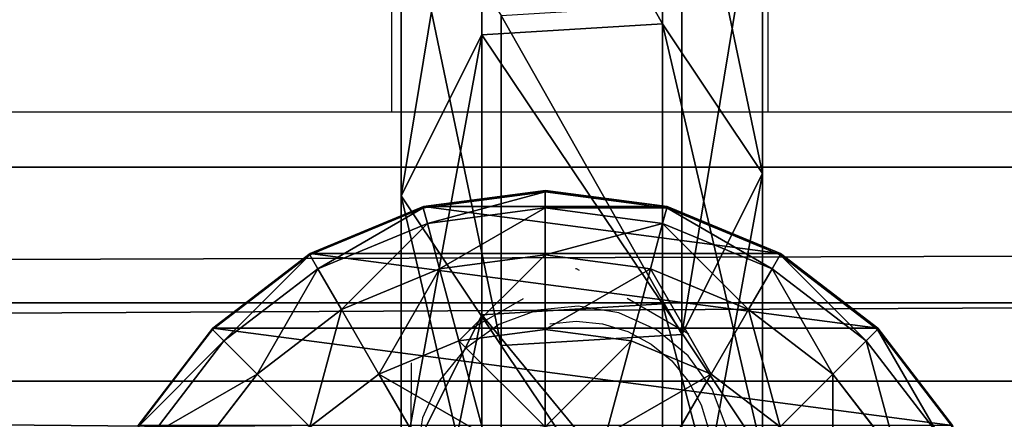
# Model space of a CAD drawing. Units: inches. Extents: x -264 to 669, y -399 to 522.
# Drawn here: x 36 to 40, y 16 to 18 of the extents above; entities that cross this region are included whole.
import ezdxf

# ---------------------------------------------------------------- set-up
doc = ezdxf.new("R2010")
doc.units = ezdxf.units.IN
doc.header["$MEASUREMENT"] = 0
doc.layers.get('0').update_dxf_attribs({"true_color": 0xffffff})
doc.layers.add('strefa bezpieczeństwa', color=1, linetype='Continuous')

# ---------------------------------------------------------------- blocks, each defined once
blk = doc.blocks.new('Grupa_12')
at = {"color": 12, "true_color": 0xce0000}
for p, q in [((1.7214, 1.5371, 56.5832), (2.9152, 1.5371, 45.2374)), ((1.7214, 1.5371, 56.5832), (2.3602, 1.1115, 56.6444)), ((2.2302, 1.1942, 45.1589), (2.9152, 1.5371, 45.2374)), ((2.9152, 1.5371, 45.2374), (3.5528, 1.1115, 45.3104)), ((2.9152, 1.5371, 45.2374), (4.3178, 1.5371, 33.9155)), ((1.0351, 1.1942, 56.5173), (2.2302, 1.1942, 45.1589)), ((2.1827, 0.4256, 45.1535), (2.2302, 1.1942, 45.1589)), ((2.2302, 1.1942, 45.1589), (3.6343, 1.1942, 33.8244)), ((1.3789, 1.1115, 67.9735), (2.3602, 1.1115, 56.6444)), ((2.3602, 1.1115, 56.6444), (2.3127, 0.3429, 56.6399)), ((2.3602, 1.1115, 56.6444), (3.5528, 1.1115, 45.3104)), ((3.5528, 1.1115, 45.3104), (3.5053, 0.3429, 45.305)), ((3.5528, 1.1115, 45.3104), (4.9539, 1.1115, 34.0003)), ((0.9875, 0.4256, 56.5128), (2.1827, 0.4256, 45.1535)), ((2.1827, 0.4256, 45.1535), (3.587, 0.4256, 33.8181)), ((2.8203, 0, 45.2265), (2.1827, 0.4256, 45.1535)), ((2.3127, 0.3429, 56.6399), (1.3312, 0.3429, 67.9715)), ((2.3127, 0.3429, 56.6399), (1.6264, 0, 56.574)), ((3.5053, 0.3429, 45.305), (2.3127, 0.3429, 56.6399)), ((3.5053, 0.3429, 45.305), (2.8203, 0, 45.2265)), ((4.9066, 0.3429, 33.9939), (3.5053, 0.3429, 45.305))]:
    blk.add_line(p, q, dxfattribs=at)
at = {"color": 12, "true_color": 0xce0000, "extrusion": (-9.08726e-18, 1, 1.62841e-13)}
blk.add_arc((-617.9929, 115.689), 619.1949, 349.2424377, 355.5774217, dxfattribs=at)
at = {"color": 12, "true_color": 0xce0000}
mesh = blk.add_polyface(dxfattribs=at)
corners = [(2.3602, 1.1115, 56.6444), (0.7372, 1.5371, 67.9458), (1.7214, 1.5371, 56.5832), (1.3789, 1.1115, 67.9735)]
mesh.append_faces([[corners[k] for k in face] for face in [(0, 1, 2), (1, 0, 3)]], dxfattribs={"vtx0": -1, "color": 12})
mesh = blk.add_polyface(dxfattribs=at)
corners = [(2.9152, 1.5371, 45.2374), (1.0351, 1.1942, 56.5173), (2.2302, 1.1942, 45.1589), (1.7214, 1.5371, 56.5832)]
mesh.append_faces([[corners[k] for k in face] for face in [(0, 1, 2), (1, 0, 3)]], dxfattribs={"vtx0": -1, "color": 12})
mesh = blk.add_polyface(dxfattribs=at)
corners = [(3.5528, 1.1115, 45.3104), (1.7214, 1.5371, 56.5832), (2.9152, 1.5371, 45.2374), (2.3602, 1.1115, 56.6444)]
mesh.append_faces([[corners[k] for k in face] for face in [(0, 1, 2), (1, 0, 3)]], dxfattribs={"vtx0": -1, "color": 12})
mesh = blk.add_polyface(dxfattribs=at)
corners = [(4.3178, 1.5371, 33.9155), (2.2302, 1.1942, 45.1589), (3.6343, 1.1942, 33.8244), (2.9152, 1.5371, 45.2374)]
mesh.append_faces([[corners[k] for k in face] for face in [(0, 1, 2), (1, 0, 3)]], dxfattribs={"vtx0": -1, "color": 12})
mesh = blk.add_polyface(dxfattribs=at)
corners = [(4.9539, 1.1115, 34.0003), (2.9152, 1.5371, 45.2374), (4.3178, 1.5371, 33.9155), (3.5528, 1.1115, 45.3104)]
mesh.append_faces([[corners[k] for k in face] for face in [(0, 1, 2), (1, 0, 3)]], dxfattribs={"vtx0": -1, "color": 12})
mesh = blk.add_polyface(dxfattribs=at)
corners = [(2.1827, 0.4256, 45.1535), (1.0351, 1.1942, 56.5173), (0.9875, 0.4256, 56.5128), (2.2302, 1.1942, 45.1589)]
mesh.append_faces([[corners[k] for k in face] for face in [(0, 1, 2), (1, 0, 3)]], dxfattribs={"vtx0": -1, "color": 12})
mesh = blk.add_polyface(dxfattribs=at)
corners = [(3.587, 0.4256, 33.8181), (2.2302, 1.1942, 45.1589), (2.1827, 0.4256, 45.1535), (3.6343, 1.1942, 33.8244)]
mesh.append_faces([[corners[k] for k in face] for face in [(0, 1, 2), (1, 0, 3)]], dxfattribs={"vtx0": -1, "color": 12})
mesh = blk.add_polyface(dxfattribs=at)
corners = [(1.3789, 1.1115, 67.9735), (2.3127, 0.3429, 56.6399), (1.3312, 0.3429, 67.9715), (2.3602, 1.1115, 56.6444)]
mesh.append_faces([[corners[k] for k in face] for face in [(0, 1, 2), (1, 0, 3)]], dxfattribs={"vtx0": -1, "color": 12})
mesh = blk.add_polyface(dxfattribs=at)
corners = [(2.3602, 1.1115, 56.6444), (3.5053, 0.3429, 45.305), (2.3127, 0.3429, 56.6399), (3.5528, 1.1115, 45.3104)]
mesh.append_faces([[corners[k] for k in face] for face in [(0, 1, 2), (1, 0, 3)]], dxfattribs={"vtx0": -1, "color": 12})
mesh = blk.add_polyface(dxfattribs=at)
corners = [(3.5528, 1.1115, 45.3104), (4.9066, 0.3429, 33.9939), (3.5053, 0.3429, 45.305), (4.9539, 1.1115, 34.0003)]
mesh.append_faces([[corners[k] for k in face] for face in [(0, 1, 2), (1, 0, 3)]], dxfattribs={"vtx0": -1, "color": 12})
mesh = blk.add_polyface(dxfattribs=at)
corners = [(0.9875, 0.4256, 56.5128), (2.8203, 0, 45.2265), (2.1827, 0.4256, 45.1535), (1.6264, 0, 56.574)]
mesh.append_faces([[corners[k] for k in face] for face in [(0, 1, 2), (1, 0, 3)]], dxfattribs={"vtx0": -1, "color": 12})
mesh = blk.add_polyface(dxfattribs=at)
corners = [(2.1827, 0.4256, 45.1535), (4.2231, 0, 33.9029), (3.587, 0.4256, 33.8181), (2.8203, 0, 45.2265)]
mesh.append_faces([[corners[k] for k in face] for face in [(0, 1, 2), (1, 0, 3)]], dxfattribs={"vtx0": -1, "color": 12})
mesh = blk.add_polyface(dxfattribs=at)
corners = [(0.6417, 0, 67.9417), (2.3127, 0.3429, 56.6399), (1.6264, 0, 56.574), (1.3312, 0.3429, 67.9715)]
mesh.append_faces([[corners[k] for k in face] for face in [(0, 1, 2), (1, 0, 3)]], dxfattribs={"vtx0": -1, "color": 12})
mesh = blk.add_polyface(dxfattribs=at)
corners = [(1.6264, 0, 56.574), (3.5053, 0.3429, 45.305), (2.8203, 0, 45.2265), (2.3127, 0.3429, 56.6399)]
mesh.append_faces([[corners[k] for k in face] for face in [(0, 1, 2), (1, 0, 3)]], dxfattribs={"vtx0": -1, "color": 12})
mesh = blk.add_polyface(dxfattribs=at)
corners = [(2.8203, 0, 45.2265), (4.9066, 0.3429, 33.9939), (4.2231, 0, 33.9029), (3.5053, 0.3429, 45.305)]
mesh.append_faces([[corners[k] for k in face] for face in [(0, 1, 2), (1, 0, 3)]], dxfattribs={"vtx0": -1, "color": 12})
blk = doc.blocks.new('1')
at = {"extrusion": (0, 0, -1), "zscale": -1}
blk.add_blockref('Grupa_12', (-81.8415, 0.0017, -2.1611), dxfattribs=at)
blk = doc.blocks.new('2')
blk.add_blockref('1', (0.6128, 0.6479))
blk = doc.blocks.new('Group_29')
at = {"color": 253, "true_color": 0xb5b5b5}
for p, q in [((1, 3.7333, 2.305), (0.5858, 3.4155, 2.305)), ((1, 3.7333, 1.7606), (0.5858, 3.4155, 1.4427)), ((0.5917, 3.4142, 2.306), (1.0059, 3.7321, 2.306)), ((1.04, 3.673, 2.8236), (0.6399, 3.366, 2.8236)), ((1.1399, 3.5, 3.306), (0.7812, 3.2247, 3.306)), ((0.5858, 3.4155, 2.305), (0.2679, 3.0013, 2.305)), ((0.5858, 3.4155, 1.4427), (0.2679, 3.0013, 1.0285)), ((0.2739, 3, 2.306), (0.5917, 3.4142, 2.306)), ((0.5858, 3.4155, 1.4427), (0.5858, 0.587, 1.4427)), ((0.5858, 3.4155, 1.4427), (0.5858, 3.4155, 2.305)), ((0.6399, 3.366, 2.8236), (0.5917, 3.4142, 2.306)), ((0.6399, 3.366, 2.8236), (0.3329, 2.9659, 2.8236)), ((0.7812, 3.2247, 3.306), (0.6399, 3.366, 2.8236)), ((0.7812, 3.2247, 3.306), (0.5059, 2.866, 3.306)), ((1.0059, 3, 3.7202), (0.7812, 3.2247, 3.306)), ((0.2679, 3.0013, 2.305), (0.0681, 2.5189, 2.305)), ((0.2679, 3.0013, 1.0285), (0.0681, 2.5189, 0.5461)), ((0.0741, 2.5176, 2.306), (0.2739, 3, 2.306)), ((0.2679, 3.0013, 1.0285), (0.2679, 3.0013, 2.305)), ((0.2679, 3.0013, 1.0285), (0.2679, 1.0013, 1.0285)), ((0.3329, 2.9659, 2.8236), (0.2739, 3, 2.306)), ((0.7812, 2.7071, 3.7202), (1.0059, 3, 3.7202)), ((0.3329, 2.9659, 2.8236), (0.1399, 2.5, 2.8236)), ((0.5059, 2.866, 3.306), (0.3329, 2.9659, 2.8236)), ((0.5059, 2.866, 3.306), (0.3329, 2.4483, 3.306)), ((0.7812, 2.7071, 3.7202), (0.5059, 2.866, 3.306)), ((0.6399, 2.366, 3.7202), (0.7812, 2.7071, 3.7202)), ((1.1399, 2.5, 4.038), (0.7812, 2.7071, 3.7202)), ((0.0681, 2.5189, 2.305), (0, 2.0013, 2.305)), ((0.0681, 2.5189, 0.5461), (0, 2.0013, 0.0285)), ((0.0059, 2, 2.306), (0.0741, 2.5176, 2.306)), ((0.0681, 2.5189, 0.5461), (0.0681, 2.5189, 2.305)), ((0.0681, 2.5189, 0.5461), (0.0681, 1.4836, 0.5461)), ((0.1399, 2.5, 2.8236), (0.0741, 2.5176, 2.306)), ((0.1399, 2.5, 2.8236), (0.0741, 2, 2.8236)), ((0.3329, 2.4483, 3.306), (0.1399, 2.5, 2.8236)), ((0.3329, 2.4483, 3.306), (0.2739, 2, 3.306)), ((0.6399, 2.366, 3.7202), (0.3329, 2.4483, 3.306)), ((0.5917, 2, 3.7202), (0.6399, 2.366, 3.7202)), ((1.04, 2.2588, 4.038), (0.6399, 2.366, 3.7202)), ((0, 2.0013, 0.0285), (0, 2.0013, 2.305)), ((0, 2.0013, 2.305), (0.0681, 1.4836, 2.305)), ((0, 2.0013, 0.0285), (0.0681, 1.4836, 0.5461)), ((0.0059, 2, 2.306), (0.0741, 2, 2.8236)), ((0.0741, 1.4824, 2.306), (0.0059, 2, 2.306)), ((0.0741, 2, 2.8236), (0.1399, 1.5, 2.8236)), ((0.0741, 2, 2.8236), (0.2739, 2, 3.306)), ((0.2739, 2, 3.306), (0.3329, 1.5517, 3.306)), ((0.2739, 2, 3.306), (0.5917, 2, 3.7202)), ((0.5917, 2, 3.7202), (1.0059, 2, 4.038)), ((0.6399, 1.634, 3.7202), (0.5917, 2, 3.7202)), ((1.04, 1.7412, 4.038), (0.6399, 1.634, 3.7202)), ((0.6399, 1.634, 3.7202), (0.3329, 1.5517, 3.306)), ((0.7812, 1.2929, 3.7202), (0.6399, 1.634, 3.7202)), ((0.3329, 1.5517, 3.306), (0.1399, 1.5, 2.8236)), ((0.3329, 1.5517, 3.306), (0.5059, 1.134, 3.306)), ((0.0681, 1.4836, 2.305), (0.2679, 1.0013, 2.305)), ((0.0681, 1.4836, 0.5461), (0.2679, 1.0013, 1.0285)), ((0.0681, 1.4836, 0.5461), (0.0681, 1.4836, 2.305)), ((0.1399, 1.5, 2.8236), (0.0741, 1.4824, 2.306)), ((0.2739, 1, 2.306), (0.0741, 1.4824, 2.306)), ((0.1399, 1.5, 2.8236), (0.3329, 1.0341, 2.8236)), ((1.1399, 1.5, 4.038), (0.7812, 1.2929, 3.7202)), ((0.7812, 1.2929, 3.7202), (0.5059, 1.134, 3.306)), ((1.0059, 1, 3.7202), (0.7812, 1.2929, 3.7202)), ((0.5059, 1.134, 3.306), (0.3329, 1.0341, 2.8236)), ((0.5059, 1.134, 3.306), (0.7812, 0.7753, 3.306)), ((0.3329, 1.0341, 2.8236), (0.2739, 1, 2.306)), ((0.3329, 1.0341, 2.8236), (0.6399, 0.634, 2.8236)), ((0.2679, 1.0013, 1.0285), (0.2679, 1.0013, 2.305)), ((0.2679, 1.0013, 2.305), (0.5858, 0.587, 2.305)), ((0.2679, 1.0013, 1.0285), (0.5858, 0.587, 1.4427)), ((0.5917, 0.5858, 2.306), (0.2739, 1, 2.306)), ((1.0059, 1, 3.7202), (0.7812, 0.7753, 3.306)), ((0.7812, 0.7753, 3.306), (0.6399, 0.634, 2.8236)), ((0.7812, 0.7753, 3.306), (1.1399, 0.5, 3.306)), ((0.6399, 0.634, 2.8236), (0.5917, 0.5858, 2.306)), ((0.6399, 0.634, 2.8236), (1.04, 0.327, 2.8236)), ((0.5858, 0.587, 2.305), (1, 0.2692, 2.305)), ((0.5858, 0.587, 1.4427), (1, 0.2692, 1.7606)), ((0.5858, 0.587, 1.4427), (0.5858, 0.587, 2.305)), ((1.0059, 0.269, 2.306), (0.5917, 0.5858, 2.306))]:
    blk.add_line(p, q, dxfattribs=at)
mesh = blk.add_polyface(dxfattribs=at)
corners = [(0.0681, 1.4836, 2.305), (0.0059, 2, 2.306), (0, 2.0013, 2.305), (0.0741, 1.4824, 2.306), (0.2679, 1.0013, 2.305), (0.2739, 1, 2.306), (0.5858, 0.587, 2.305), (0.5917, 0.5858, 2.306), (1, 0.2692, 2.305), (1.0059, 0.269, 2.306), (0.0681, 2.5189, 2.305), (0.0741, 2.5176, 2.306), (0.2679, 3.0013, 2.305), (0.2739, 3, 2.306), (0.5858, 3.4155, 2.305), (0.5917, 3.4142, 2.306), (1, 3.7333, 2.305), (1.0059, 3.7321, 2.306), (1.4824, 3.9331, 2.305), (1.4883, 3.9319, 2.306)]
mesh.append_faces([[corners[k] for k in face] for face in [(7, 8, 9), (18, 17, 19)]], dxfattribs={"vtx0": -1, "color": 253})
mesh.append_faces([[corners[k] for k in face] for face in [(0, 1, 2), (1, 0, 3), (3, 4, 5), (5, 6, 7), (10, 11, 12), (12, 13, 14), (14, 15, 16), (16, 17, 18)]], dxfattribs={"vtx0": -1, "vtx1": -1, "color": 253})
mesh.append_faces([[corners[k] for k in face] for face in [(3, 0, 4), (5, 4, 6), (7, 6, 8), (1, 10, 2), (10, 1, 11), (12, 11, 13), (14, 13, 15), (16, 15, 17)]], dxfattribs={"vtx0": -1, "vtx2": -1, "color": 253})
mesh = blk.add_polyface(dxfattribs=at)
corners = [(0.5858, 3.4155, 2.305), (1, 3.7333, 1.7606), (0.5858, 3.4155, 1.4427), (1, 3.7333, 2.305)]
mesh.append_faces([[corners[k] for k in face] for face in [(0, 1, 2), (1, 0, 3)]], dxfattribs={"vtx0": -1, "color": 253})
mesh = blk.add_polyface(dxfattribs=at)
corners = [(1, 3.7333, 1.7606), (0.5858, 0.587, 1.4427), (0.5858, 3.4155, 1.4427), (1, 0.2692, 1.7606)]
mesh.append_faces([[corners[k] for k in face] for face in [(0, 1, 2), (1, 0, 3)]], dxfattribs={"vtx0": -1, "color": 253})
mesh = blk.add_polyface(dxfattribs=at)
corners = [(1.04, 3.673, 2.8236), (0.5917, 3.4142, 2.306), (1.0059, 3.7321, 2.306), (0.6399, 3.366, 2.8236)]
mesh.append_faces([[corners[k] for k in face] for face in [(0, 1, 2), (1, 0, 3)]], dxfattribs={"vtx0": -1, "color": 253})
mesh = blk.add_polyface(dxfattribs=at)
corners = [(1.1399, 3.5, 3.306), (0.6399, 3.366, 2.8236), (1.04, 3.673, 2.8236), (0.7812, 3.2247, 3.306)]
mesh.append_faces([[corners[k] for k in face] for face in [(0, 1, 2), (1, 0, 3)]], dxfattribs={"vtx0": -1, "color": 253})
mesh = blk.add_polyface(dxfattribs=at)
corners = [(1.2988, 3.2247, 3.7202), (0.7812, 3.2247, 3.306), (1.1399, 3.5, 3.306), (1.0059, 3, 3.7202)]
mesh.append_faces([[corners[k] for k in face] for face in [(0, 1, 2), (1, 0, 3)]], dxfattribs={"vtx0": -1, "color": 253})
mesh = blk.add_polyface(dxfattribs=at)
corners = [(0.2679, 3.0013, 2.305), (0.5858, 3.4155, 1.4427), (0.2679, 3.0013, 1.0285), (0.5858, 3.4155, 2.305)]
mesh.append_faces([[corners[k] for k in face] for face in [(0, 1, 2), (1, 0, 3)]], dxfattribs={"vtx0": -1, "color": 253})
mesh = blk.add_polyface(dxfattribs=at)
corners = [(0.2679, 1.0013, 1.0285), (0.5858, 3.4155, 1.4427), (0.5858, 0.587, 1.4427), (0.2679, 3.0013, 1.0285)]
mesh.append_faces([[corners[k] for k in face] for face in [(0, 1, 2), (1, 0, 3)]], dxfattribs={"vtx0": -1, "color": 253})
mesh = blk.add_polyface(dxfattribs=at)
corners = [(0.2739, 3, 2.306), (0.6399, 3.366, 2.8236), (0.3329, 2.9659, 2.8236), (0.5917, 3.4142, 2.306)]
mesh.append_faces([[corners[k] for k in face] for face in [(0, 1, 2), (1, 0, 3)]], dxfattribs={"vtx0": -1, "color": 253})
mesh = blk.add_polyface(dxfattribs=at)
corners = [(0.3329, 2.9659, 2.8236), (0.7812, 3.2247, 3.306), (0.5059, 2.866, 3.306), (0.6399, 3.366, 2.8236)]
mesh.append_faces([[corners[k] for k in face] for face in [(0, 1, 2), (1, 0, 3)]], dxfattribs={"vtx0": -1, "color": 253})
mesh = blk.add_polyface(dxfattribs=at)
corners = [(0.5059, 2.866, 3.306), (1.0059, 3, 3.7202), (0.7812, 2.7071, 3.7202), (0.7812, 3.2247, 3.306)]
mesh.append_faces([[corners[k] for k in face] for face in [(0, 1, 2), (1, 0, 3)]], dxfattribs={"vtx0": -1, "color": 253})
mesh = blk.add_polyface(dxfattribs=at)
corners = [(0.2679, 3.0013, 2.305), (0.0681, 2.5189, 0.5461), (0.0681, 2.5189, 2.305), (0.2679, 3.0013, 1.0285)]
mesh.append_faces([[corners[k] for k in face] for face in [(0, 1, 2), (1, 0, 3)]], dxfattribs={"vtx0": -1, "color": 253})
mesh = blk.add_polyface(dxfattribs=at)
corners = [(0.0681, 1.4836, 0.5461), (0.2679, 3.0013, 1.0285), (0.2679, 1.0013, 1.0285), (0.0681, 2.5189, 0.5461)]
mesh.append_faces([[corners[k] for k in face] for face in [(0, 1, 2), (1, 0, 3)]], dxfattribs={"vtx0": -1, "color": 253})
mesh = blk.add_polyface(dxfattribs=at)
corners = [(0.0741, 2.5176, 2.306), (0.3329, 2.9659, 2.8236), (0.1399, 2.5, 2.8236), (0.2739, 3, 2.306)]
mesh.append_faces([[corners[k] for k in face] for face in [(0, 1, 2), (1, 0, 3)]], dxfattribs={"vtx0": -1, "color": 253})
mesh = blk.add_polyface(dxfattribs=at)
corners = [(1.0059, 3, 3.7202), (1.1399, 2.5, 4.038), (0.7812, 2.7071, 3.7202), (1.2988, 2.7071, 4.038)]
mesh.append_faces([[corners[k] for k in face] for face in [(0, 1, 2), (1, 0, 3)]], dxfattribs={"vtx0": -1, "color": 253})
mesh = blk.add_polyface(dxfattribs=at)
corners = [(0.1399, 2.5, 2.8236), (0.5059, 2.866, 3.306), (0.3329, 2.4483, 3.306), (0.3329, 2.9659, 2.8236)]
mesh.append_faces([[corners[k] for k in face] for face in [(0, 1, 2), (1, 0, 3)]], dxfattribs={"vtx0": -1, "color": 253})
mesh = blk.add_polyface(dxfattribs=at)
corners = [(0.3329, 2.4483, 3.306), (0.7812, 2.7071, 3.7202), (0.6399, 2.366, 3.7202), (0.5059, 2.866, 3.306)]
mesh.append_faces([[corners[k] for k in face] for face in [(0, 1, 2), (1, 0, 3)]], dxfattribs={"vtx0": -1, "color": 253})
mesh = blk.add_polyface(dxfattribs=at)
corners = [(0.7812, 2.7071, 3.7202), (1.04, 2.2588, 4.038), (0.6399, 2.366, 3.7202), (1.1399, 2.5, 4.038)]
mesh.append_faces([[corners[k] for k in face] for face in [(0, 1, 2), (1, 0, 3)]], dxfattribs={"vtx0": -1, "color": 253})
mesh = blk.add_polyface(dxfattribs=at)
corners = [(0, 2.0013, 2.305), (0.0681, 2.5189, 0.5461), (0, 2.0013, 0.0285), (0.0681, 2.5189, 2.305)]
mesh.append_faces([[corners[k] for k in face] for face in [(0, 1, 2), (1, 0, 3)]], dxfattribs={"vtx0": -1, "color": 253})
mesh = blk.add_polyface(dxfattribs=at)
corners = [(0.0681, 2.5189, 0.5461), (0.0681, 1.4836, 0.5461), (0, 2.0013, 0.0285)]
mesh.append_faces([[corners[k] for k in face] for face in [(0, 1, 2)]], dxfattribs={"color": 253})
mesh = blk.add_polyface(dxfattribs=at)
corners = [(0.0741, 2.5176, 2.306), (0.0741, 2, 2.8236), (0.0059, 2, 2.306), (0.1399, 2.5, 2.8236)]
mesh.append_faces([[corners[k] for k in face] for face in [(0, 1, 2), (1, 0, 3)]], dxfattribs={"vtx0": -1, "color": 253})
mesh = blk.add_polyface(dxfattribs=at)
corners = [(0.1399, 2.5, 2.8236), (0.2739, 2, 3.306), (0.0741, 2, 2.8236), (0.3329, 2.4483, 3.306)]
mesh.append_faces([[corners[k] for k in face] for face in [(0, 1, 2), (1, 0, 3)]], dxfattribs={"vtx0": -1, "color": 253})
mesh = blk.add_polyface(dxfattribs=at)
corners = [(0.3329, 2.4483, 3.306), (0.5917, 2, 3.7202), (0.2739, 2, 3.306), (0.6399, 2.366, 3.7202)]
mesh.append_faces([[corners[k] for k in face] for face in [(0, 1, 2), (1, 0, 3)]], dxfattribs={"vtx0": -1, "color": 253})
mesh = blk.add_polyface(dxfattribs=at)
corners = [(0.6399, 2.366, 3.7202), (1.0059, 2, 4.038), (0.5917, 2, 3.7202), (1.04, 2.2588, 4.038)]
mesh.append_faces([[corners[k] for k in face] for face in [(0, 1, 2), (1, 0, 3)]], dxfattribs={"vtx0": -1, "color": 253})
mesh = blk.add_polyface(dxfattribs=at)
corners = [(0, 2.0013, 2.305), (0.0681, 1.4836, 0.5461), (0.0681, 1.4836, 2.305), (0, 2.0013, 0.0285)]
mesh.append_faces([[corners[k] for k in face] for face in [(0, 1, 2), (1, 0, 3)]], dxfattribs={"vtx0": -1, "color": 253})
mesh = blk.add_polyface(dxfattribs=at)
corners = [(0.0059, 2, 2.306), (0.1399, 1.5, 2.8236), (0.0741, 1.4824, 2.306), (0.0741, 2, 2.8236)]
mesh.append_faces([[corners[k] for k in face] for face in [(0, 1, 2), (1, 0, 3)]], dxfattribs={"vtx0": -1, "color": 253})
mesh = blk.add_polyface(dxfattribs=at)
corners = [(0.0741, 2, 2.8236), (0.3329, 1.5517, 3.306), (0.1399, 1.5, 2.8236), (0.2739, 2, 3.306)]
mesh.append_faces([[corners[k] for k in face] for face in [(0, 1, 2), (1, 0, 3)]], dxfattribs={"vtx0": -1, "color": 253})
mesh = blk.add_polyface(dxfattribs=at)
corners = [(0.2739, 2, 3.306), (0.6399, 1.634, 3.7202), (0.3329, 1.5517, 3.306), (0.5917, 2, 3.7202)]
mesh.append_faces([[corners[k] for k in face] for face in [(0, 1, 2), (1, 0, 3)]], dxfattribs={"vtx0": -1, "color": 253})
mesh = blk.add_polyface(dxfattribs=at)
corners = [(1.0059, 2, 4.038), (0.6399, 1.634, 3.7202), (0.5917, 2, 3.7202), (1.04, 1.7412, 4.038)]
mesh.append_faces([[corners[k] for k in face] for face in [(0, 1, 2), (1, 0, 3)]], dxfattribs={"vtx0": -1, "color": 253})
mesh = blk.add_polyface(dxfattribs=at)
corners = [(1.04, 1.7412, 4.038), (0.7812, 1.2929, 3.7202), (0.6399, 1.634, 3.7202), (1.1399, 1.5, 4.038)]
mesh.append_faces([[corners[k] for k in face] for face in [(0, 1, 2), (1, 0, 3)]], dxfattribs={"vtx0": -1, "color": 253})
mesh = blk.add_polyface(dxfattribs=at)
corners = [(0.3329, 1.5517, 3.306), (0.7812, 1.2929, 3.7202), (0.5059, 1.134, 3.306), (0.6399, 1.634, 3.7202)]
mesh.append_faces([[corners[k] for k in face] for face in [(0, 1, 2), (1, 0, 3)]], dxfattribs={"vtx0": -1, "color": 253})
mesh = blk.add_polyface(dxfattribs=at)
corners = [(0.1399, 1.5, 2.8236), (0.5059, 1.134, 3.306), (0.3329, 1.0341, 2.8236), (0.3329, 1.5517, 3.306)]
mesh.append_faces([[corners[k] for k in face] for face in [(0, 1, 2), (1, 0, 3)]], dxfattribs={"vtx0": -1, "color": 253})
mesh = blk.add_polyface(dxfattribs=at)
corners = [(0.0681, 1.4836, 2.305), (0.2679, 1.0013, 1.0285), (0.2679, 1.0013, 2.305), (0.0681, 1.4836, 0.5461)]
mesh.append_faces([[corners[k] for k in face] for face in [(0, 1, 2), (1, 0, 3)]], dxfattribs={"vtx0": -1, "color": 253})
mesh = blk.add_polyface(dxfattribs=at)
corners = [(0.0741, 1.4824, 2.306), (0.3329, 1.0341, 2.8236), (0.2739, 1, 2.306), (0.1399, 1.5, 2.8236)]
mesh.append_faces([[corners[k] for k in face] for face in [(0, 1, 2), (1, 0, 3)]], dxfattribs={"vtx0": -1, "color": 253})
mesh = blk.add_polyface(dxfattribs=at)
corners = [(1.1399, 1.5, 4.038), (1.0059, 1, 3.7202), (0.7812, 1.2929, 3.7202), (1.2988, 1.2929, 4.038)]
mesh.append_faces([[corners[k] for k in face] for face in [(0, 1, 2), (1, 0, 3)]], dxfattribs={"vtx0": -1, "color": 253})
mesh = blk.add_polyface(dxfattribs=at)
corners = [(0.5059, 1.134, 3.306), (1.0059, 1, 3.7202), (0.7812, 0.7753, 3.306), (0.7812, 1.2929, 3.7202)]
mesh.append_faces([[corners[k] for k in face] for face in [(0, 1, 2), (1, 0, 3)]], dxfattribs={"vtx0": -1, "color": 253})
mesh = blk.add_polyface(dxfattribs=at)
corners = [(0.3329, 1.0341, 2.8236), (0.7812, 0.7753, 3.306), (0.6399, 0.634, 2.8236), (0.5059, 1.134, 3.306)]
mesh.append_faces([[corners[k] for k in face] for face in [(0, 1, 2), (1, 0, 3)]], dxfattribs={"vtx0": -1, "color": 253})
mesh = blk.add_polyface(dxfattribs=at)
corners = [(0.2739, 1, 2.306), (0.6399, 0.634, 2.8236), (0.5917, 0.5858, 2.306), (0.3329, 1.0341, 2.8236)]
mesh.append_faces([[corners[k] for k in face] for face in [(0, 1, 2), (1, 0, 3)]], dxfattribs={"vtx0": -1, "color": 253})
mesh = blk.add_polyface(dxfattribs=at)
corners = [(0.2679, 1.0013, 2.305), (0.5858, 0.587, 1.4427), (0.5858, 0.587, 2.305), (0.2679, 1.0013, 1.0285)]
mesh.append_faces([[corners[k] for k in face] for face in [(0, 1, 2), (1, 0, 3)]], dxfattribs={"vtx0": -1, "color": 253})
mesh = blk.add_polyface(dxfattribs=at)
corners = [(1.0059, 1, 3.7202), (1.1399, 0.5, 3.306), (0.7812, 0.7753, 3.306), (1.2988, 0.7753, 3.7202)]
mesh.append_faces([[corners[k] for k in face] for face in [(0, 1, 2), (1, 0, 3)]], dxfattribs={"vtx0": -1, "color": 253})
mesh = blk.add_polyface(dxfattribs=at)
corners = [(0.7812, 0.7753, 3.306), (1.04, 0.327, 2.8236), (0.6399, 0.634, 2.8236), (1.1399, 0.5, 3.306)]
mesh.append_faces([[corners[k] for k in face] for face in [(0, 1, 2), (1, 0, 3)]], dxfattribs={"vtx0": -1, "color": 253})
mesh = blk.add_polyface(dxfattribs=at)
corners = [(0.6399, 0.634, 2.8236), (1.0059, 0.269, 2.306), (0.5917, 0.5858, 2.306), (1.04, 0.327, 2.8236)]
mesh.append_faces([[corners[k] for k in face] for face in [(0, 1, 2), (1, 0, 3)]], dxfattribs={"vtx0": -1, "color": 253})
mesh = blk.add_polyface(dxfattribs=at)
corners = [(1, 0.2692, 1.7606), (0.5858, 0.587, 2.305), (0.5858, 0.587, 1.4427), (1, 0.2692, 2.305)]
mesh.append_faces([[corners[k] for k in face] for face in [(0, 1, 2), (1, 0, 3)]], dxfattribs={"vtx0": -1, "color": 253})
blk = doc.blocks.new('Group_35')
at = {"color": 253, "true_color": 0xb5b5b5}
blk.add_blockref('Group_29', (80.0048, 67.9652, 81.2356), dxfattribs=at)
blk = doc.blocks.new('Grupa_178')
at = {"color": 253, "true_color": 0xb5b5b5}
for p, q in [((0, 0, 1.6647), (0, 179, 1.6647)), ((0.5766, 179, 3.2901), (0.5766, 0, 3.2901)), ((0.9113, 0, 0.2004), (0.9113, 179, 0.2004))]:
    blk.add_line(p, q, dxfattribs=at)
mesh = blk.add_polyface(dxfattribs=at)
corners = [(0.5766, 0, 3.2901), (0, 179, 1.6647), (0, 0, 1.6647), (0.5766, 179, 3.2901)]
mesh.append_faces([[corners[k] for k in face] for face in [(0, 1, 2), (1, 0, 3)]], dxfattribs={"vtx0": -1, "color": 253})
mesh = blk.add_polyface(dxfattribs=at)
corners = [(0, 179, 1.6647), (0.9113, 0, 0.2004), (0, 0, 1.6647), (0.9113, 179, 0.2004)]
mesh.append_faces([[corners[k] for k in face] for face in [(0, 1, 2), (1, 0, 3)]], dxfattribs={"vtx0": -1, "color": 253})
mesh = blk.add_polyface(dxfattribs=at)
corners = [(0.5766, 0, 3.2901), (2.2069, 179, 3.8527), (0.5766, 179, 3.2901), (2.2069, 0, 3.8527)]
mesh.append_faces([[corners[k] for k in face] for face in [(0, 1, 2), (1, 0, 3)]], dxfattribs={"vtx0": -1, "color": 253})
mesh = blk.add_polyface(dxfattribs=at)
corners = [(2.6243, 179), (0.9113, 0, 0.2004), (0.9113, 179, 0.2004), (2.6243, 0)]
mesh.append_faces([[corners[k] for k in face] for face in [(0, 1, 2), (1, 0, 3)]], dxfattribs={"vtx0": -1, "color": 253})
blk = doc.blocks.new('Grupa_44')
blk.add_blockref('Grupa_178', (79.9256, 9.7494, 5.8592))
blk = doc.blocks.new('Grupa_24')
for name, p in [('Grupa_44', (0, 0, 73.6256)), ('Group_35', (0.0199, -0.8316, -0.0296)), ('2', (0.413, 67.8719, 0.9136))]:
    blk.add_blockref(name, p)
blk = doc.blocks.new('0209')
for p, q in [((-165.2416, 321.0858), (-165.2131, 321.2583)), ((-166.5351, 321.1279), (-166.4735, 320.9642)), ((-166.4263, 321.0302), (-166.459, 321.138)), ((-165.1932, 320.854), (-165.1926, 321.1327)), ((-165.3137, 320.9265), (-165.2416, 321.0858)), ((-166.3731, 320.9308), (-166.4263, 321.0302)), ((-166.4735, 320.9642), (-166.3716, 320.8221)), ((-166.3016, 320.8436), (-166.3731, 320.9308)), ((-165.4247, 320.7912), (-165.3137, 320.9265)), ((-166.3716, 320.8221), (-166.2364, 320.7112)), ((-166.2145, 320.7721), (-166.3016, 320.8436)), ((-165.1932, 320.854), (-165.1963, 320.854)), ((-166.1151, 320.719), (-166.2145, 320.7721)), ((-165.5668, 320.6893), (-165.4247, 320.7912)), ((-166.1117, 320.577), (-166.3739, 320.7284)), ((-166.2364, 320.7112), (-166.0771, 320.639)), ((-166.0072, 320.6863), (-166.1151, 320.719)), ((-165.7305, 320.6277), (-165.5668, 320.6893)), ((-165.4398, 320.7113), (-165.6717, 320.5774)), ((-165.8951, 320.6752), (-166.0072, 320.6863)), ((-165.7829, 320.6863), (-165.8951, 320.6752)), ((-166.0771, 320.639), (-165.9045, 320.6105)), ((-165.9045, 320.6105), (-165.7305, 320.6277)), ((-165.8956, 320.4502), (-165.9085, 320.4576)), ((-165.8925, 320.4502), (-165.8956, 320.4502)), ((-195.1117, 319.7854), (-166.7117, 319.7854)), ((-166.7117, 319.7854), (-165.1117, 319.7854)), ((-166.7117, 319.7854), (-166.7117, 313.0115)), ((-165.1117, 319.7854), (-136.7117, 319.7854)), ((-165.1117, 319.7854), (-165.1117, 313.0572))]:
    blk.add_line(p, q)

msp = doc.modelspace()

# ---------------------------------------------------------------- block references
at = {"color": 12, "true_color": 0xce0000, "rotation": 270}
msp.add_blockref('Grupa_24', (-30.7434, 97.2912, 140.0203), dxfattribs=at)
at = {"layer": 'strefa bezpieczeństwa', "rotation": 180}
msp.add_blockref('0209', (-127.3727, 337.3848), dxfattribs=at)

doc.saveas('drawing.dxf')
